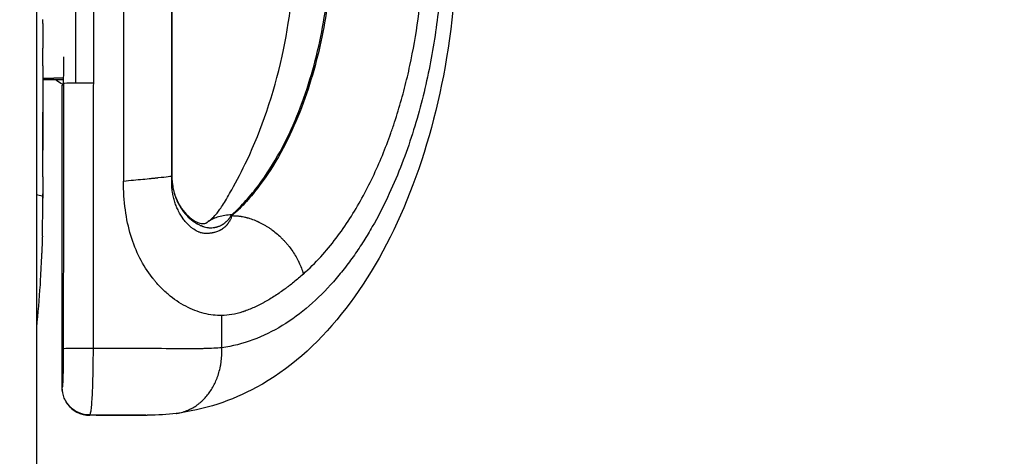
# Model space of a CAD drawing. Units: millimetres. Extents: x -2121 to 2121, y -2631 to 1823.
# Drawn here: x 544 to 723, y -99 to -19 of the extents above; entities that cross this region are included whole.
import ezdxf

# ---------------------------------------------------------------- set-up
doc = ezdxf.new("R2010")
doc.units = ezdxf.units.MM
doc.header["$LTSCALE"] = 20
doc.linetypes.add('HIDDEN', pattern=[9.525, 6.35, -3.175])
for name, color, linetype in [('2d', 230, 'Continuous'), ('EN16630-TrainingSpace', 20, 'HIDDEN'), ('EN16630-TrainingSpace_Hatch', 20, 'Continuous')]:
    doc.layers.add(name, color=color, linetype=linetype)

msp = doc.modelspace()

# ---------------------------------------------------------------- hatches: boundary and pattern name
at = {"layer": 'EN16630-TrainingSpace_Hatch'}
h = msp.add_hatch(dxfattribs=at)
h.set_pattern_fill('ANSI31', color=256, scale=100)
h.paths.add_polyline_path([(1000, -950), (1000, -400, 0.414214), (0, 600, 0.414214), (-1000, -400), (-1000, -950, 0.414214), (0, -1950, 0.414214)])

# ---------------------------------------------------------------- linework, layer by layer
at = {"layer": '2d'}
for p, q in [((547, 183.23), (547, -181.52)), ((571.66, 46.05), (571.66, -47.66)), ((571.69, -47.61), (571.69, 45.81)), ((571.69, -47.61), (571.69, 45.81)), ((554.11, -4.14), (554.11, -30.76)), ((557.44, -30.75), (557.44, -4.05)), ((562.88, -3.96), (562.88, -48.61)), ((548.17, -22.27), (548.17, -24.4)), ((548.2, -27.59), (548.2, -30.95)), ((550.18, -29.94), (548.2, -29.9)), ((548.2, -29.96), (550.18, -29.94)), ((548.37, -30.09), (548.2, -30.09)), ((548.37, -30.09), (551.94, -30.06)), ((551.92, -29.81), (551.95, -29.81)), ((551.94, -30.81), (551.94, -29.81)), ((551.94, -30.81), (551.94, -29.81)), ((551.67, -31.18), (551.94, -30.9)), ((551.7, -86.3), (551.67, -31.18)), ((551.76, -30.94), (551.76, -31.09)), ((551.94, -30.89), (551.94, -30.81)), ((548.2, -47.85), (548.2, -51.07)), ((548.18, -51.74), (548.2, -51.74)), ((548.16, -54.79), (548.15, -54.79)), ((547.99, -61.38), (547.99, -61.38)), ((580.78, -79.03), (580.78, -73.15)), ((551.71, -86.29), (551.7, -86.29)), ((551.7, -86.3), (551.71, -86.29)), ((552.6, -89.16), (552.58, -89.12))]:
    msp.add_line(p, q, dxfattribs=at)
at = {"layer": '2d', "extrusion": (0, 0, -1)}
for start, end in [(181.7251, 182.3843), (183.8642, 185.7494)]:
    msp.add_arc((-309.65, -51.46), 238.55, start, end, dxfattribs=at)
at = {"layer": '2d'}
for centre, major_axis, ratio, start_param, end_param in [((309.65, -10.4), (-238.53, 9.75), 0.31671, 3.145385, 3.154537), ((548.42, -29.75), (5.46, 0), 0.012566, 4.671812, 5.407062), ((556.94, -30.81), (5, 0), 0.012566, 2.172816, 3.132747), ((556.94, -30.81), (5, 0), 0.012566, 3.132747, 3.141593), ((556.94, -30.81), (5, 0), 0.012566, 3.141593, 3.141981), ((556.94, -30.81), (5, 0), 0.012566, 1.471131, 2.172816), ((309.65, -51.46), (238.55, 0), 0.012566, 0.010291, 0.100345), ((309.65, -39.34), (-228.64, 74.2), 0.917032, 3.412212, 3.425958), ((310.12, -61.34), (237.89, 11.39), 0.683787, 6.229823, 6.246144), ((556.9, -79.21), (5, 0), 0.012662, 1.472878, 3.115306), ((556.73, -86.34), (4.13, 2.83), 0.999884, 3.141593, 4.111854)]:
    msp.add_ellipse(centre, major_axis=major_axis, ratio=ratio, start_param=start_param, end_param=end_param, dxfattribs=at)
at = {"layer": '2d', "extrusion": (0, 0, -1)}
for centre, major_axis, ratio, start_param, end_param in [((539.97, -337.03), (-11.26, -386.86), 0.012743, 3.777826, 3.794403), ((309.59, -53.06), (-238.4, 8.33), 0.012558, 3.13804, 3.147205), ((310.5, -75.82), (-237.16, -8.28), 0.012558, 3.138901, 3.142883)]:
    msp.add_ellipse(centre, major_axis=major_axis, ratio=ratio, start_param=start_param, end_param=end_param, dxfattribs=at)
at = {"layer": '2d'}
for points, knots in [([(623.74, -1.65), (623.73, -11.03), (622.89, -20.51), (619.54, -37.96), (617.08, -46.16), (610.84, -60.81), (606.99, -67.42), (598.13, -78.49), (593.02, -83.07), (584.85, -87.49), (582.49, -88.51), (577.55, -90.11), (574.78, -90.7), (572.48, -91.01)], [0, 0, 0, 0, 2.812393, 2.812393, 5.515361, 5.515361, 8.21084, 8.21084, 10.933605, 10.933605, 11.960434, 11.960434, 13.006472, 13.006472, 13.006472, 13.006472]), ([(578.1, -56.15), (578.92, -55.57), (579.4, -55.11), (580.24, -54.06), (580.62, -53.52), (581.56, -52.05), (582.08, -51.15), (583.55, -48.52), (584.5, -46.7), (588.01, -39.28), (590.24, -32.79), (593.17, -19.53), (594.01, -12.68), (594.27, -4.42), (594.29, -3), (594.29, -1.58)], [0.007018, 0.007018, 0.007018, 0.007018, 0.687659, 0.687659, 1.094462, 1.094462, 1.519318, 1.519318, 2.300959, 2.300959, 4.561529, 4.561529, 6.618884, 6.618884, 7.045261, 7.045261, 7.045261, 7.045261]), ([(621.15, -2.06), (621.15, -3.91), (621.11, -5.76), (620.96, -9.44), (620.85, -11.27), (620.4, -16.78), (619.95, -20.45), (618.72, -27.8), (617.94, -31.48), (615.97, -38.84), (614.79, -42.51), (612.64, -47.98), (611.86, -49.79), (610.16, -53.39), (609.24, -55.17), (607.73, -57.81), (607.21, -58.68), (606.39, -59.98), (606.11, -60.41), (605.54, -61.26), (605.25, -61.69), (604.37, -62.95), (603.75, -63.79), (602.8, -65.01), (602.47, -65.41), (601.81, -66.21), (601.47, -66.61), (599.76, -68.55), (598.29, -70.02), (595.18, -72.71), (593.54, -73.93), (590.11, -76.03), (588.32, -76.91), (584.63, -78.28), (582.73, -78.77), (580.78, -79.03)], [0, 0, 0, 0, 5.571836, 5.571836, 11.143671, 11.143671, 22.287343, 22.287343, 33.431014, 33.431014, 44.574685, 44.574685, 50.146521, 50.146521, 55.718357, 55.718357, 58.504275, 58.504275, 59.897234, 59.897234, 61.290193, 61.290193, 64.07611, 64.07611, 65.469069, 65.469069, 66.862028, 66.862028, 72.433864, 72.433864, 78.0057, 78.0057, 83.577535, 83.577535, 89.149077, 89.149077, 89.149077, 89.149077]), ([(582.6, -54.8), (583.06, -54.39), (583.5, -53.96), (584.37, -53.08), (584.79, -52.64), (586.02, -51.27), (586.79, -50.33), (588.98, -47.41), (590.26, -45.36), (592.57, -41.15), (593.59, -38.98), (595.39, -34.56), (596.18, -32.31), (597.56, -27.76), (598.15, -25.46), (599.14, -20.82), (599.55, -18.48), (600.52, -11.44), (600.84, -6.71), (600.84, -1.96)], [0, 0, 0, 0, 1.778955, 1.778955, 3.55791, 3.55791, 7.11582, 7.11582, 14.23164, 14.23164, 21.347461, 21.347461, 28.463281, 28.463281, 35.579101, 35.579101, 42.694921, 42.694921, 56.926561, 56.926561, 56.926561, 56.926561]), ([(601.06, -1.96), (601.06, -6.72), (600.74, -11.48), (599.76, -18.55), (599.35, -20.9), (598.35, -25.55), (597.75, -27.87), (596.36, -32.43), (595.57, -34.69), (593.75, -39.12), (592.72, -41.29), (590.4, -45.51), (589.1, -47.56), (586.89, -50.48), (586.12, -51.42), (584.47, -53.24), (583.6, -54.11), (582.67, -54.93)], [0, 0, 0, 0, 14.293707, 14.293707, 21.440561, 21.440561, 28.587414, 28.587414, 35.734268, 35.734268, 42.881121, 42.881121, 50.027975, 50.027975, 53.601402, 53.601402, 57.174596, 57.174596, 57.174596, 57.174596]), ([(595.66, -65.58), (596.79, -64.58), (597.83, -63.53), (599.81, -61.35), (600.74, -60.22), (603.39, -56.72), (604.95, -54.26), (607.74, -49.2), (608.97, -46.59), (610.61, -42.6), (611.12, -41.26), (611.84, -39.23), (612.07, -38.55), (612.52, -37.19), (612.73, -36.51), (613.36, -34.46), (613.74, -33.08), (614.46, -30.31), (614.79, -28.92), (615.69, -24.73), (616.19, -21.91), (616.97, -16.26), (617.27, -13.41), (617.65, -7.71), (617.75, -4.86), (617.75, -2)], [0.000054, 0.000054, 0.000054, 0.000054, 4.287973, 4.287973, 8.575946, 8.575946, 17.151891, 17.151891, 25.727837, 25.727837, 30.01581, 30.01581, 32.159796, 32.159796, 34.303782, 34.303782, 38.591755, 38.591755, 42.879728, 42.879728, 51.455674, 51.455674, 60.031619, 60.031619, 68.607565, 68.607565, 68.607565, 68.607565]), ([(548.19, -19.87), (548.19, -19.95), (548.19, -20.07), (548.18, -20.38), (548.18, -20.56), (548.17, -21.2), (548.17, -21.73), (548.17, -22.27)], [0.000000321, 0.000000321, 0.000000321, 0.000000321, 0.000793792, 0.000793792, 0.001587263, 0.001587263, 0.003174204, 0.003174204, 0.003174204, 0.003174204]), ([(548.2, -27.58), (548.2, -27.58), (548.2, -27.55), (548.19, -27.47), (548.19, -27.41), (548.19, -27.24), (548.19, -27.15), (548.18, -26.91), (548.18, -26.78), (548.18, -26.49), (548.18, -26.33), (548.17, -25.98), (548.17, -25.8), (548.17, -25.42), (548.17, -25.22), (548.17, -24.82), (548.17, -24.61), (548.17, -24.4)], [0.000000197, 0.000000197, 0.000000197, 0.000000197, 0.000612703, 0.000612703, 0.001225209, 0.001225209, 0.001837716, 0.001837716, 0.002450222, 0.002450222, 0.003062728, 0.003062728, 0.003675234, 0.003675234, 0.00428774, 0.00428774, 0.004900246, 0.004900246, 0.004900246, 0.004900246]), ([(551.76, -30.94), (551.36, -30.78), (551, -30.56), (550.6, -30.2), (550.53, -30.14), (550.47, -30.07)], [0, 0, 0, 0, 0.001531042, 0.001531042, 0.001837485, 0.001837485, 0.001837485, 0.001837485]), ([(548.2, -30.95), (548.2, -30.98), (548.2, -31.01), (548.2, -31.23), (548.2, -31.44), (548.2, -31.89), (548.2, -32.13), (548.19, -32.64), (548.19, -32.91), (548.19, -33.49), (548.18, -33.79), (548.18, -34.41), (548.18, -34.73), (548.18, -35.38), (548.18, -35.72), (548.18, -36.06)], [0.001882271, 0.001882271, 0.001882271, 0.001882271, 0.002059614, 0.002059614, 0.003089283, 0.003089283, 0.004118952, 0.004118952, 0.005148621, 0.005148621, 0.00617829, 0.00617829, 0.007207959, 0.007207959, 0.008237628, 0.008237628, 0.008237628, 0.008237628]), ([(548.18, -35.87), (548.18, -35.9), (548.18, -35.92), (548.18, -36.04), (548.18, -36.15), (548.19, -36.42), (548.19, -36.58), (548.19, -36.92), (548.19, -37.11), (548.2, -37.52), (548.2, -37.74), (548.2, -38.19), (548.2, -38.43), (548.2, -38.92), (548.2, -39.16), (548.2, -39.65), (548.2, -39.9), (548.2, -40.39), (548.2, -40.63), (548.2, -41.09), (548.2, -41.31), (548.19, -41.72), (548.19, -41.92), (548.19, -42.27), (548.19, -42.43), (548.18, -42.71), (548.18, -42.83), (548.18, -42.95), (548.18, -42.98), (548.18, -43)], [0.001269553, 0.001269553, 0.001269553, 0.001269553, 0.00147754, 0.00147754, 0.002216211, 0.002216211, 0.002954882, 0.002954882, 0.003693553, 0.003693553, 0.004432224, 0.004432224, 0.005170895, 0.005170895, 0.005909567, 0.005909567, 0.006648238, 0.006648238, 0.007386909, 0.007386909, 0.00812558, 0.00812558, 0.008864251, 0.008864251, 0.009602922, 0.009602922, 0.010341593, 0.010341593, 0.01051685, 0.01051685, 0.01051685, 0.01051685]), ([(548.2, -47.85), (548.2, -47.82), (548.2, -47.79), (548.2, -47.56), (548.2, -47.34), (548.2, -46.88), (548.2, -46.63), (548.19, -46.11), (548.19, -45.83), (548.19, -45.24), (548.18, -44.94), (548.18, -44.31), (548.18, -43.99), (548.18, -43.33), (548.18, -42.99), (548.18, -42.65)], [0.001882271, 0.001882271, 0.001882271, 0.001882271, 0.002059614, 0.002059614, 0.003089283, 0.003089283, 0.004118952, 0.004118952, 0.005148621, 0.005148621, 0.00617829, 0.00617829, 0.007207959, 0.007207959, 0.008237628, 0.008237628, 0.008237628, 0.008237628]), ([(562.88, -48.61), (564.12, -48.49), (565.31, -48.38), (566.92, -48.23), (567.42, -48.18), (568.13, -48.11), (568.36, -48.09), (568.68, -48.05), (568.84, -48.04), (568.99, -48.02), (569.09, -48.01), (569.14, -48), (569.99, -47.91), (570.61, -47.84), (571.44, -47.73), (571.65, -47.69), (571.66, -47.66)], [0, 0, 0, 0, 0.25, 0.25, 0.375, 0.375, 0.4375, 0.4375, 0.46875, 0.484375, 0.484375, 0.5, 0.5, 0.75, 0.75, 1, 1, 1, 1]), ([(571.66, -48.75), (571.66, -48.57), (571.66, -48.39), (571.66, -48.03), (571.66, -47.85), (571.66, -47.67)], [0, 0, 0, 0, 0.5, 0.5, 0.9997557, 0.9997557, 0.9997557, 0.9997557]), ([(571.69, -47.61), (571.69, -48.54), (571.79, -49.37), (572, -50.33), (572.05, -50.52), (572.12, -50.79), (572.15, -50.88), (572.2, -51.05), (572.23, -51.13), (572.28, -51.3), (572.31, -51.38), (572.37, -51.55), (572.4, -51.63), (572.49, -51.88), (572.56, -52.04), (572.9, -52.82), (573.22, -53.39), (573.92, -54.39), (574.3, -54.82), (575.08, -55.58), (575.48, -55.89), (575.91, -56.17), (575.96, -56.2), (576.06, -56.26), (576.11, -56.29), (576.19, -56.34), (576.21, -56.36), (576.26, -56.39), (576.29, -56.4), (576.36, -56.44), (576.41, -56.46), (576.64, -56.59), (576.83, -56.68), (577.06, -56.77), (577.1, -56.79), (577.19, -56.82), (577.24, -56.84), (577.33, -56.87), (577.38, -56.89), (577.46, -56.92), (577.51, -56.93), (577.73, -57), (577.89, -57.04), (578.1, -57.07), (578.14, -57.08), (578.22, -57.1), (578.27, -57.1), (578.39, -57.12), (578.47, -57.13), (578.7, -57.14), (578.85, -57.14), (578.99, -57.13)], [0, 0, 0, 0, 1.863988, 1.863988, 2.329985, 2.329985, 2.562983, 2.562983, 2.795982, 2.795982, 3.02898, 3.02898, 3.261979, 3.261979, 3.727975, 3.727975, 5.591963, 5.591963, 7.455951, 7.455951, 9.319939, 9.319939, 9.552937, 9.552937, 9.785936, 9.785936, 9.902435, 9.902435, 10.018934, 10.018934, 10.251932, 10.251932, 11.183926, 11.183926, 11.416925, 11.416925, 11.649923, 11.649923, 11.882922, 11.882922, 12.11592, 12.11592, 13.047914, 13.047914, 13.280912, 13.280912, 13.513911, 13.513911, 13.979908, 13.979908, 14.911902, 14.911902, 14.911902, 14.911902]), ([(571.69, -47.61), (571.69, -48.36), (571.76, -49.12), (572.02, -50.45), (572.19, -51.04), (572.7, -52.36), (573.07, -53.04), (573.84, -54.17), (574.25, -54.63), (575.1, -55.42), (575.54, -55.73), (576.3, -56.15), (576.57, -56.25), (577.16, -56.4), (577.48, -56.39), (577.8, -56.32), (577.83, -56.31), (577.88, -56.29), (577.92, -56.27), (578.07, -56.17)], [0, 0, 0, 0, 0.225361, 0.225361, 0.42115, 0.42115, 0.695447, 0.695447, 0.962585, 0.962585, 1.283364, 1.283364, 1.648918, 1.648918, 2.217403, 2.217403, 2.500921, 2.500921, 2.784224, 2.784224, 2.784224, 2.784224]), ([(580.78, -73.15), (579.76, -73.16), (578.67, -73.03), (576.45, -72.47), (575.33, -72.04), (573.12, -70.88), (572.04, -70.16), (570.5, -68.84), (570, -68.37), (569.27, -67.6), (569.03, -67.33), (568.67, -66.92), (568.5, -66.71), (568.3, -66.46), (568.2, -66.33), (568.15, -66.28), (568.13, -66.24), (568.11, -66.22), (567.26, -65.12), (566.51, -63.94), (565.21, -61.39), (564.66, -60.01), (563.77, -57.08), (563.44, -55.52), (562.99, -52.21), (562.88, -50.45), (562.88, -48.61)], [0, 0, 0, 0, 0.125, 0.125, 0.25, 0.25, 0.375, 0.375, 0.4375, 0.4375, 0.46875, 0.46875, 0.484375, 0.492187, 0.496094, 0.498047, 0.498047, 0.5, 0.5, 0.625, 0.625, 0.75, 0.75, 0.875, 0.875, 1, 1, 1, 1]), ([(577.28, -58.12), (577.17, -58.1), (577.06, -58.07), (576.88, -58.02), (576.82, -57.99), (576.72, -57.96), (576.69, -57.95), (576.63, -57.92), (576.6, -57.91), (576.3, -57.78), (576.01, -57.62), (575.55, -57.31), (575.4, -57.19), (575.08, -56.93), (574.91, -56.79), (574.71, -56.59), (574.67, -56.55), (574.59, -56.47), (574.55, -56.43), (574.43, -56.3), (574.35, -56.21), (574.1, -55.93), (573.94, -55.73), (573.47, -55.09), (573.17, -54.61), (572.78, -53.83), (572.65, -53.57), (572.43, -53.01), (572.32, -52.73), (572.14, -52.15), (572.05, -51.86), (571.95, -51.4), (571.91, -51.25), (571.87, -51.02), (571.86, -50.95), (571.83, -50.79), (571.82, -50.72), (571.75, -50.32), (571.72, -50.01), (571.67, -49.38), (571.66, -49.07), (571.66, -48.75)], [0, 0, 0, 0, 0.831562, 0.831562, 1.247344, 1.247344, 1.455234, 1.455234, 1.663125, 1.663125, 3.32625, 3.32625, 4.157812, 4.157812, 4.989375, 4.989375, 5.197265, 5.197265, 5.405156, 5.405156, 5.820937, 5.820937, 6.6525, 6.6525, 8.315624, 8.315624, 9.147187, 9.147187, 9.978749, 9.978749, 10.810312, 10.810312, 11.226093, 11.226093, 11.433984, 11.433984, 11.641874, 11.641874, 12.473437, 12.473437, 13.304999, 13.304999, 13.304999, 13.304999]), ([(548.14, -55.98), (548.14, -55.83), (548.14, -55.67), (548.15, -55.3), (548.15, -55.11), (548.15, -54.7), (548.15, -54.49), (548.16, -54.06), (548.16, -53.84), (548.16, -53.4), (548.17, -53.18), (548.17, -52.77), (548.17, -52.57), (548.18, -52.19), (548.18, -52.02), (548.18, -51.7), (548.19, -51.55), (548.19, -51.43)], [0.000278188, 0.000278188, 0.000278188, 0.000278188, 0.000930742, 0.000930742, 0.001583296, 0.001583296, 0.00223585, 0.00223585, 0.002888404, 0.002888404, 0.003540958, 0.003540958, 0.004193512, 0.004193512, 0.004846065, 0.004846065, 0.005498619, 0.005498619, 0.005498619, 0.005498619]), ([(548.19, -51.43), (548.19, -51.27), (548.19, -51.15), (548.2, -51.02), (548.2, -50.99), (548.2, -50.95), (548.2, -50.94), (548.2, -50.94), (548.2, -50.94), (548.2, -50.96), (548.2, -51.01), (548.2, -51.04), (548.2, -51.17), (548.2, -51.3), (548.2, -51.47)], [0.000000349, 0.000000349, 0.000000349, 0.000000349, 0.000871756, 0.000871756, 0.001307459, 0.001307459, 0.001743162, 0.001743162, 0.001743162, 0.002177341, 0.002177341, 0.00261152, 0.00261152, 0.003479877, 0.003479877, 0.003479877, 0.003479877]), ([(582.67, -54.93), (582.64, -55.01), (582.61, -55.09), (582.54, -55.24), (582.51, -55.32), (582.44, -55.46), (582.41, -55.54), (582.34, -55.68), (582.3, -55.75), (582.25, -55.85), (582.23, -55.88), (582.2, -55.93), (582.19, -55.95), (582.17, -55.98), (582.17, -55.99), (582.12, -56.07), (582.08, -56.13), (582.02, -56.22), (582, -56.25), (581.96, -56.31), (581.94, -56.34), (581.91, -56.39), (581.89, -56.4), (581.87, -56.44), (581.86, -56.45), (581.83, -56.49), (581.81, -56.52), (581.78, -56.56), (581.77, -56.57), (581.74, -56.6), (581.73, -56.61), (581.7, -56.65), (581.68, -56.68), (581.65, -56.72), (581.63, -56.73), (581.61, -56.75), (581.6, -56.76), (581.58, -56.78), (581.57, -56.79), (581.55, -56.82), (581.54, -56.83), (581.51, -56.87), (581.49, -56.89), (581.44, -56.93), (581.42, -56.96), (581.38, -56.99), (581.37, -57.01), (581.34, -57.03), (581.33, -57.04), (581.29, -57.07), (581.27, -57.09), (581.15, -57.2), (581.05, -57.27), (580.9, -57.38), (580.85, -57.41), (580.77, -57.46), (580.75, -57.48), (580.71, -57.5), (580.7, -57.51), (580.67, -57.52), (580.66, -57.53), (580.62, -57.56), (580.59, -57.57), (580.54, -57.6), (580.51, -57.61), (580.47, -57.63), (580.46, -57.64), (580.43, -57.65), (580.42, -57.66), (580.37, -57.68), (580.35, -57.69), (580.21, -57.76), (580.11, -57.8), (579.78, -57.92), (579.55, -57.98), (579.26, -58.04), (579.21, -58.06), (579.12, -58.07), (579.09, -58.08), (579.04, -58.09), (579.01, -58.09), (578.95, -58.1), (578.92, -58.11), (578.88, -58.12), (578.86, -58.12), (578.83, -58.12), (578.81, -58.12), (578.73, -58.14), (578.68, -58.14), (578.55, -58.16), (578.49, -58.16), (578.42, -58.17), (578.4, -58.17), (578.37, -58.17), (578.35, -58.18), (578.33, -58.18), (578.31, -58.18), (578.28, -58.18), (578.27, -58.18), (578.22, -58.19), (578.19, -58.19), (578.14, -58.19), (578.13, -58.19), (578.09, -58.19), (578.07, -58.19), (578.02, -58.2), (577.99, -58.2), (577.93, -58.2), (577.89, -58.2), (577.86, -58.2)], [0, 0, 0, 0, 0.561081, 0.561081, 1.122162, 1.122162, 1.683243, 1.683243, 2.244324, 2.244324, 2.524864, 2.524864, 2.665135, 2.665135, 2.805405, 2.805405, 3.366486, 3.366486, 3.647026, 3.647026, 3.927567, 3.927567, 4.067837, 4.067837, 4.208107, 4.208107, 4.488648, 4.488648, 4.628918, 4.628918, 4.769188, 4.769188, 5.049729, 5.049729, 5.189999, 5.189999, 5.330269, 5.330269, 5.47054, 5.47054, 5.61081, 5.61081, 5.89135, 5.89135, 6.171891, 6.171891, 6.312161, 6.312161, 6.452431, 6.452431, 6.732972, 6.732972, 7.855134, 7.855134, 8.416215, 8.416215, 8.696755, 8.696755, 8.837026, 8.837026, 8.977296, 8.977296, 9.257836, 9.257836, 9.538377, 9.538377, 9.678647, 9.678647, 9.818917, 9.818917, 10.099458, 10.099458, 11.22162, 11.22162, 13.465944, 13.465944, 14.027025, 14.027025, 14.307565, 14.307565, 14.588106, 14.588106, 14.868646, 14.868646, 15.008917, 15.008917, 15.149187, 15.149187, 15.710268, 15.710268, 16.271349, 16.271349, 16.411619, 16.411619, 16.551889, 16.551889, 16.69216, 16.69216, 16.83243, 16.83243, 17.11297, 17.11297, 17.253241, 17.253241, 17.393511, 17.393511, 17.674051, 17.674051, 17.954592, 17.954592, 17.954592, 17.954592]), ([(582.6, -54.8), (582.39, -54.8), (582.18, -54.81), (581.76, -54.84), (581.56, -54.86), (580.96, -54.95), (580.58, -55.04), (579.5, -55.35), (578.86, -55.65), (578.22, -56.06), (578.15, -56.11), (578.07, -56.17)], [0, 0, 0, 0, 0.558078, 0.558078, 1.116157, 1.116157, 2.232313, 2.232313, 4.464626, 4.464626, 4.776049, 4.776049, 4.776049, 4.776049]), ([(578.99, -57.13), (579.14, -57.13), (579.29, -57.11), (579.48, -57.08), (579.52, -57.07), (579.59, -57.06), (579.63, -57.05), (579.7, -57.03), (579.74, -57.03), (579.8, -57.01), (579.82, -57.01), (579.85, -57), (579.88, -56.99), (579.91, -56.98), (579.93, -56.98), (579.97, -56.96), (579.99, -56.96), (580.03, -56.95), (580.05, -56.94), (580.09, -56.93), (580.11, -56.92), (580.21, -56.89), (580.28, -56.86), (580.44, -56.8), (580.52, -56.76), (580.63, -56.71), (580.67, -56.69), (580.74, -56.65), (580.78, -56.62), (580.85, -56.58), (580.88, -56.57), (580.96, -56.52), (581, -56.5), (581.07, -56.45), (581.11, -56.42), (581.19, -56.37), (581.23, -56.33), (581.29, -56.29), (581.31, -56.28), (581.35, -56.25), (581.36, -56.23), (581.42, -56.18), (581.46, -56.15), (581.54, -56.08), (581.57, -56.05), (581.65, -55.98), (581.69, -55.95), (581.74, -55.89), (581.77, -55.87), (581.8, -55.83), (581.82, -55.81), (581.88, -55.75), (581.91, -55.71), (581.98, -55.63), (582.02, -55.59), (582.08, -55.52), (582.1, -55.5), (582.14, -55.45), (582.16, -55.42), (582.25, -55.31), (582.32, -55.21), (582.46, -55.02), (582.53, -54.91), (582.6, -54.8)], [0, 0, 0, 0, 0.980157, 0.980157, 1.225196, 1.225196, 1.470236, 1.470236, 1.715275, 1.715275, 1.837794, 1.837794, 1.960314, 1.960314, 2.082834, 2.082834, 2.205353, 2.205353, 2.327873, 2.327873, 2.450393, 2.450393, 2.940471, 2.940471, 3.43055, 3.43055, 3.675589, 3.675589, 3.920628, 3.920628, 4.165667, 4.165667, 4.410707, 4.410707, 4.655746, 4.655746, 4.900785, 4.900785, 5.023305, 5.023305, 5.145824, 5.145824, 5.390864, 5.390864, 5.635903, 5.635903, 5.880942, 5.880942, 6.003462, 6.003462, 6.125981, 6.125981, 6.371021, 6.371021, 6.61606, 6.61606, 6.73858, 6.73858, 6.861099, 6.861099, 7.351178, 7.351178, 7.841256, 7.841256, 7.841256, 7.841256]), ([(582.67, -54.93), (583.03, -54.93), (583.4, -54.95), (583.85, -55), (583.94, -55.01), (584.08, -55.03), (584.13, -55.03), (584.22, -55.05), (584.26, -55.05), (584.49, -55.09), (584.66, -55.12), (584.93, -55.18), (585.02, -55.2), (585.2, -55.24), (585.29, -55.26), (585.41, -55.3), (585.45, -55.31), (585.54, -55.33), (585.58, -55.34), (585.72, -55.38), (585.8, -55.41), (586.24, -55.55), (586.58, -55.67), (587.01, -55.85), (587.1, -55.88), (587.23, -55.94), (587.27, -55.96), (587.35, -56), (587.4, -56.02), (587.49, -56.06), (587.53, -56.08), (587.6, -56.11), (587.64, -56.13), (587.77, -56.19), (587.85, -56.23), (588.01, -56.32), (588.09, -56.36), (588.25, -56.45), (588.34, -56.49), (588.5, -56.58), (588.58, -56.63), (588.74, -56.72), (588.82, -56.77), (589.05, -56.91), (589.21, -57.01), (589.52, -57.22), (589.67, -57.33), (590.13, -57.65), (590.42, -57.88), (591, -58.36), (591.28, -58.61), (591.68, -59), (591.81, -59.14), (592.08, -59.41), (592.2, -59.54), (592.4, -59.76), (592.46, -59.83), (592.58, -59.97), (592.64, -60.04), (592.76, -60.18), (592.82, -60.25), (592.94, -60.4), (593, -60.47), (593.29, -60.84), (593.51, -61.15), (593.94, -61.78), (594.14, -62.1), (594.42, -62.59), (594.52, -62.76), (594.65, -63.01), (594.69, -63.09), (594.75, -63.22), (594.78, -63.26), (594.82, -63.35), (594.84, -63.39), (595.03, -63.78), (595.18, -64.13), (595.45, -64.84), (595.57, -65.2), (595.66, -65.58)], [0, 0, 0, 0, 1.131564, 1.131564, 1.414455, 1.414455, 1.555901, 1.555901, 1.697346, 1.697346, 2.263128, 2.263128, 2.546019, 2.546019, 2.828911, 2.828911, 2.970356, 2.970356, 3.111802, 3.111802, 3.394693, 3.394693, 4.526257, 4.526257, 4.809148, 4.809148, 4.950593, 4.950593, 5.092039, 5.092039, 5.233484, 5.233484, 5.37493, 5.37493, 5.657821, 5.657821, 5.940712, 5.940712, 6.223603, 6.223603, 6.506494, 6.506494, 6.789385, 6.789385, 7.355167, 7.355167, 7.920949, 7.920949, 9.052514, 9.052514, 10.184078, 10.184078, 10.74986, 10.74986, 11.315642, 11.315642, 11.598533, 11.598533, 11.881424, 11.881424, 12.164315, 12.164315, 12.447206, 12.447206, 13.57877, 13.57877, 14.710335, 14.710335, 15.276117, 15.276117, 15.559008, 15.559008, 15.700453, 15.700453, 15.841899, 15.841899, 16.973463, 16.973463, 18.105027, 18.105027, 18.105027, 18.105027]), ([(577.86, -58.2), (577.77, -58.19), (577.67, -58.18), (577.47, -58.16), (577.38, -58.14), (577.28, -58.12)], [0, 0, 0, 0, 0.87035, 0.87035, 1.740701, 1.740701, 1.740701, 1.740701]), ([(547.99, -61.38), (547.99, -61.37), (547.99, -61.39), (547.98, -61.46), (547.98, -61.52), (547.97, -61.67), (547.97, -61.76), (547.95, -61.98), (547.94, -62.11), (547.93, -62.39), (547.92, -62.54), (547.9, -62.88), (547.89, -63.05), (547.87, -63.42), (547.86, -63.62), (547.84, -64.01), (547.83, -64.21), (547.8, -64.61), (547.79, -64.81), (547.77, -65.21), (547.76, -65.4), (547.74, -65.78), (547.73, -65.96), (547.71, -66.29), (547.71, -66.45), (547.69, -66.74), (547.69, -66.87), (547.67, -67.1), (547.67, -67.2), (547.66, -67.36), (547.66, -67.42), (547.66, -67.5), (547.66, -67.52), (547.66, -67.53)], [0.000000197, 0.000000197, 0.000000197, 0.000000197, 0.000601628, 0.000601628, 0.001203058, 0.001203058, 0.001804488, 0.001804488, 0.002405919, 0.002405919, 0.003007349, 0.003007349, 0.003608779, 0.003608779, 0.00421021, 0.00421021, 0.00481164, 0.00481164, 0.00541307, 0.00541307, 0.006014501, 0.006014501, 0.006615931, 0.006615931, 0.007217361, 0.007217361, 0.007818792, 0.007818792, 0.008420222, 0.008420222, 0.009021652, 0.009021652, 0.009623083, 0.009623083, 0.009623083, 0.009623083]), ([(595.66, -65.58), (595.07, -66.11), (594.21, -66.84), (593.19, -67.65), (592.68, -68.03), (592.43, -68.22), (592.3, -68.31), (592.24, -68.36), (592.21, -68.38), (592.19, -68.39), (592.18, -68.4), (591.54, -68.87), (590.59, -69.52), (589.5, -70.19), (588.96, -70.5), (588.69, -70.65), (588.56, -70.73), (588.49, -70.76), (588.46, -70.78), (588.44, -70.79), (588.43, -70.8), (587.75, -71.17), (586.77, -71.65), (585.66, -72.1), (585.11, -72.3), (584.84, -72.39), (584.7, -72.44), (584.63, -72.46), (584.6, -72.47), (584.58, -72.47), (584.58, -72.48), (583.23, -72.9), (581.97, -73.13), (580.78, -73.15)], [0, 0, 0, 0, 0.125, 0.1875, 0.21875, 0.234375, 0.242188, 0.246094, 0.248047, 0.248047, 0.25, 0.25, 0.375, 0.4375, 0.46875, 0.484375, 0.492188, 0.496094, 0.498047, 0.498047, 0.5, 0.5, 0.625, 0.6875, 0.71875, 0.734375, 0.742188, 0.746094, 0.748047, 0.748047, 0.75, 0.75, 1, 1, 1, 1]), ([(551.9, -79.2), (551.9, -79.66), (551.9, -80.12), (551.89, -80.8), (551.89, -81.02), (551.89, -81.46), (551.88, -81.68), (551.88, -82.31), (551.87, -82.72), (551.86, -83.5), (551.85, -83.85), (551.83, -84.51), (551.82, -84.81), (551.81, -85.19), (551.8, -85.31), (551.79, -85.53), (551.78, -85.63), (551.77, -85.9), (551.76, -86.04), (551.73, -86.23), (551.72, -86.28), (551.71, -86.29)], [0, 0, 0, 0, 0.00137757, 0.00137757, 0.00206635, 0.00206635, 0.00275514, 0.00275514, 0.00413271, 0.00413271, 0.00551028, 0.00551028, 0.00688785, 0.00688785, 0.00757663, 0.00757663, 0.00826542, 0.00826542, 0.00964299, 0.00964299, 0.01102056, 0.01102056, 0.01102056, 0.01102056]), ([(556.7, -91.29), (556.73, -91.29), (556.76, -91.26), (556.81, -91.18), (556.83, -91.12), (556.9, -90.87), (556.95, -90.64), (557.01, -90.17), (557.03, -90), (557.07, -89.62), (557.09, -89.42), (557.14, -88.75), (557.17, -88.25), (557.23, -87.12), (557.26, -86.5), (557.29, -85.51), (557.3, -85.16), (557.32, -84.47), (557.34, -83.76), (557.35, -83.02), (557.36, -82.26), (557.37, -81.87), (557.38, -80.71), (557.39, -79.93), (557.39, -79.14)], [0, 0, 0, 0, 0.0625, 0.0625, 0.125, 0.125, 0.25, 0.25, 0.3125, 0.3125, 0.375, 0.375, 0.5, 0.5, 0.625, 0.625, 0.6875, 0.6875, 0.75, 0.8125, 0.8125, 0.875, 0.875, 1, 1, 1, 1]), ([(572.35, -79.21), (570.17, -79.19), (567.82, -79.18), (564.06, -79.16), (562.78, -79.16), (560.13, -79.15), (558.77, -79.14), (557.39, -79.14)], [0, 0, 0, 0, 7.908012, 7.908012, 11.862018, 11.862018, 15.816025, 15.816025, 15.816025, 15.816025]), ([(572.5, -91), (572.54, -91), (572.59, -90.99), (572.82, -90.96), (573, -90.92), (573.35, -90.85), (573.52, -90.8), (574.03, -90.65), (574.34, -90.54), (574.73, -90.37), (574.8, -90.34), (574.95, -90.27), (575.03, -90.23), (575.14, -90.18), (575.17, -90.16), (575.23, -90.13), (575.26, -90.11), (575.35, -90.06), (575.43, -90.02), (575.64, -89.9), (575.78, -89.82), (576.05, -89.64), (576.18, -89.55), (576.45, -89.36), (576.58, -89.26), (576.82, -89.06), (576.95, -88.95), (577.18, -88.74), (577.3, -88.63), (577.52, -88.41), (577.63, -88.3), (577.96, -87.94), (578.16, -87.7), (578.55, -87.18), (578.74, -86.91), (579.09, -86.35), (579.25, -86.06), (579.56, -85.45), (579.7, -85.14), (579.87, -84.74), (579.9, -84.66), (579.96, -84.49), (579.99, -84.41), (580.05, -84.24), (580.08, -84.16), (580.14, -84), (580.16, -83.91), (580.3, -83.47), (580.39, -83.12), (580.5, -82.64), (580.52, -82.54), (580.56, -82.35), (580.58, -82.25), (580.61, -82.06), (580.62, -81.99), (580.65, -81.82), (580.66, -81.72), (580.7, -81.42), (580.72, -81.21), (580.75, -80.91), (580.76, -80.8), (580.77, -80.59), (580.78, -80.49), (580.8, -79.94), (580.8, -79.5), (580.78, -79.03)], [0.950192, 0.950192, 0.950192, 0.950192, 1.084406, 1.084406, 1.626609, 1.626609, 2.168812, 2.168812, 3.253217, 3.253217, 3.524319, 3.524319, 3.79542, 3.79542, 3.930971, 3.930971, 4.066522, 4.066522, 4.337623, 4.337623, 4.879826, 4.879826, 5.422029, 5.422029, 5.964232, 5.964232, 6.506435, 6.506435, 7.048638, 7.048638, 7.590841, 7.590841, 8.675246, 8.675246, 9.759652, 9.759652, 10.844058, 10.844058, 11.928464, 11.928464, 12.199565, 12.199565, 12.470667, 12.470667, 12.741768, 12.741768, 13.01287, 13.01287, 14.097275, 14.097275, 14.368377, 14.368377, 14.639478, 14.639478, 14.91058, 14.91058, 15.181681, 15.181681, 15.723884, 15.723884, 15.994986, 15.994986, 16.266087, 16.266087, 17.350478, 17.350478, 17.350478, 17.350478]), ([(580.78, -79.03), (579.85, -79.1), (578.83, -79.15), (577.46, -79.19), (577.19, -79.2), (576.62, -79.21), (576.33, -79.21), (575.75, -79.22), (575.45, -79.22), (574.85, -79.23), (574.55, -79.23), (574.24, -79.23)], [0, 0, 0, 0, 4.713611, 4.713611, 5.892014, 5.892014, 7.070417, 7.070417, 8.24882, 8.24882, 9.427223, 9.427223, 9.427223, 9.427223]), ([(556.7, -91.29), (556.05, -91.29), (555.39, -91.16), (554.18, -90.66), (553.63, -90.29), (552.7, -89.37), (552.33, -88.82), (551.83, -87.61), (551.7, -86.95), (551.7, -86.3)], [0, 0, 0, 0, 0.25, 0.25, 0.5, 0.5, 0.75, 0.75, 1, 1, 1, 1]), ([(556.7, -91.29), (556.05, -91.29), (555.4, -91.16), (554.19, -90.66), (553.63, -90.29), (552.71, -89.37), (552.34, -88.81), (551.84, -87.6), (551.71, -86.95), (551.71, -86.29)], [0, 0, 0, 0, 0.2498439, 0.2498439, 0.4996878, 0.4996878, 0.7495317, 0.7495317, 0.9993756, 0.9993756, 0.9993756, 0.9993756]), ([(556.74, -91.35), (556.19, -91.35), (555.63, -91.25), (554.6, -90.89), (554.11, -90.63), (553.48, -90.15), (553.28, -89.96), (552.91, -89.57), (552.74, -89.37), (552.6, -89.16)], [0, 0, 0, 0, 0.1703502, 0.1703502, 0.3369345, 0.3369345, 0.4240662, 0.4240662, 0.514398, 0.514398, 0.514398, 0.514398]), ([(556.7, -91.29), (558.35, -91.3), (559.92, -91.3), (562.9, -91.32), (564.3, -91.32), (565.6, -91.34)], [0, 0, 0, 0, 4.743675, 4.743675, 9.48735, 9.48735, 9.48735, 9.48735]), ([(566.96, -91.34), (565.86, -91.35), (564.69, -91.35), (562.21, -91.34), (560.88, -91.34), (558.61, -91.35), (557.67, -91.35), (556.74, -91.35)], [0.029663, 0.029663, 0.029663, 0.029663, 0.374223, 0.374223, 0.774782, 0.774782, 1.055212, 1.055212, 1.055212, 1.055212])]:
    msp.add_open_spline(points, degree=3, knots=knots, dxfattribs=at)
for points, weights in [([(548.2, -27.58), (548.2, -27.58), (548.2, -27.59), (548.2, -27.59)], [1, 0.999983666336, 0.999968263196, 0.99995379058]), ([(551.95, -30.89), (551.93, -46.99), (551.91, -63.1), (551.9, -79.2)], [1, 0.999999745536, 0.999999745536, 1]), ([(557.39, -79.14), (557.4, -63.01), (557.42, -46.88), (557.44, -30.75)], [1, 0.999999744623, 0.999999744623, 1])]:
    msp.add_rational_spline(points, weights, degree=3, dxfattribs=at)
for points in [[(551.94, -30.89), (551.94, -30.89), (551.94, -30.89), (551.95, -30.89)], [(548.18, -42.65), (548.17, -41.55), (548.17, -39.35), (548.17, -37.16), (548.18, -36.06)], [(571.66, -47.66), (571.67, -47.65), (571.68, -47.63), (571.69, -47.61)], [(571.69, -47.61), (571.69, -47.61), (571.69, -47.61), (571.69, -47.61)], [(548.2, -51.47), (548.2, -51.55), (548.2, -51.64), (548.2, -51.74)], [(582.67, -54.93), (582.65, -54.89), (582.62, -54.84), (582.6, -54.8)], [(573.84, -79.22), (573.36, -79.22), (572.86, -79.22), (572.35, -79.21)], [(574.24, -79.23), (574.11, -79.23), (573.98, -79.22), (573.84, -79.22)], [(556.73, -91.33), (556.72, -91.32), (556.71, -91.31), (556.7, -91.29)], [(556.7, -91.29), (556.7, -91.29), (556.7, -91.29), (556.7, -91.29)], [(556.74, -91.35), (556.74, -91.35), (556.73, -91.34), (556.73, -91.33)], [(556.74, -91.35), (556.74, -91.35), (556.74, -91.35), (556.74, -91.35)], [(565.6, -91.34), (565.92, -91.34), (566.23, -91.34), (566.54, -91.34)], [(566.54, -91.34), (566.64, -91.34), (566.75, -91.34), (566.86, -91.34)], [(566.86, -91.34), (566.97, -91.34), (567.09, -91.34), (567.2, -91.34)], [(572.5, -91), (570.85, -91.22), (569.17, -91.33), (567.2, -91.34)]]:
    msp.add_open_spline(points, degree=3, dxfattribs=at)
at = {"layer": 'EN16630-TrainingSpace'}
msp.add_lwpolyline([(0, -1950), (0, -1950, 0.414214), (1000, -950), (1000, -400, 0.414214), (0, 600), (0, 600, 0.414214), (-1000, -400), (-1000, -950, 0.414214)], format="xyb", close=True, dxfattribs=at)

doc.saveas('drawing.dxf')
